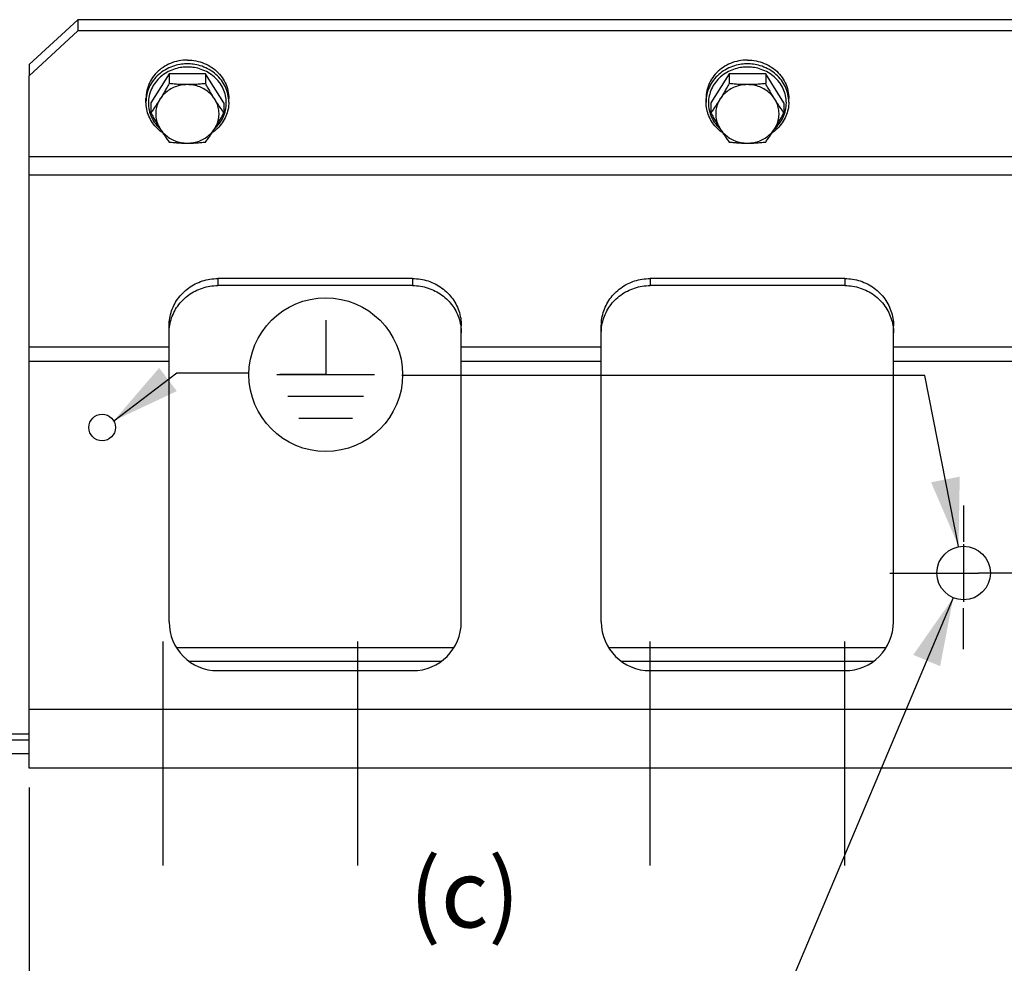
# Model space of a CAD drawing. Units: millimetres. Extents: x 0 to 594, y 0 to 420.
# Drawn here: x 149 to 200, y 206 to 255 of the extents above; entities that cross this region are included whole.
import ezdxf

# ---------------------------------------------------------------- set-up
doc = ezdxf.new("R2010")
doc.units = ezdxf.units.MM
doc.header["$LTSCALE"] = 32.67
doc.linetypes.add('CENTER', pattern=[0.6, 0.375, -0.075, 0.075, -0.075])
doc.layers.get('0').update_dxf_attribs({"linetype": 'CONTINUOUS'})
doc.layers.add('AXES', color=7, linetype='CONTINUOUS')
doc.layers.add('SOLIDES', color=7, linetype='CONTINUOUS')
doc.styles.get("Standard").update_dxf_attribs({"font": 'txt', "width": 0.85})
doc.styles.add('TEXTSTYLE_5', font='gdt', dxfattribs={"width": 0.85})
doc.dimstyles.new('DIMSTYLE_4', dxfattribs={"dimtxt": 3.5, "dimasz": 3.5, "dimexe": 1.5, "dimexo": 1, "dimgap": 0.875, "dimtad": 1, "dimdec": 4, "dimlfac": 4, "dimtxsty": 'STANDARD', "dimblk": '_FILLED', "dimblk1": '_FILLED', "dimblk2": '_FILLED', "dimcen": 0.09, "dimclrt": 5, "dimadec": 0, "dimazin": 0, "dimtp": 0.0001, "dimtm": 0.0001, "dimtfac": 1, "dimtdec": 4, "dimtofl": 0, "dimtmove": 0, "dimatfit": 3, "dimldrblk": '_FILLED', "dimfxl": 1, "dimtolj": 1, "dimarcsym": 0})
doc.dimstyles.new('DIMSTYLE_8', dxfattribs={"dimtxt": 3.5, "dimasz": 3.5, "dimexe": 1.5, "dimexo": 1, "dimtad": 1, "dimdec": 4, "dimlfac": 4, "dimtxsty": 'STANDARD', "dimblk": '_FILLED', "dimblk1": '_FILLED', "dimblk2": '_FILLED', "dimcen": 0.09, "dimclrt": 5, "dimadec": 0, "dimazin": 0, "dimtp": 0.0001, "dimtm": 0.0001, "dimtfac": 1, "dimtdec": 4, "dimtmove": 0, "dimatfit": 2, "dimldrblk": '_FILLED', "dimfxl": 1, "dimtolj": 1, "dimarcsym": 0})
doc.dimstyles.get("Standard").update_dxf_attribs({"dimtxt": 3.5, "dimasz": 3.5, "dimexe": 1.5, "dimexo": 1, "dimtad": 1, "dimdec": 4, "dimtxsty": 'STANDARD', "dimblk": '_FILLED', "dimblk1": '_FILLED', "dimblk2": '_FILLED', "dimcen": 0.09, "dimclrt": 5, "dimadec": 0, "dimazin": 0, "dimtol": 1, "dimtp": 0.0001, "dimtm": 0.0001, "dimtfac": 1, "dimtdec": 4, "dimtofl": 0, "dimtmove": 0, "dimatfit": 3, "dimldrblk": '_FILLED', "dimfxl": 1, "dimtolj": 1, "dimarcsym": 0})

# ---------------------------------------------------------------- blocks, each defined once
blk = doc.blocks.new('_FILLED')
at = {"color": 0, "linetype": 'BYBLOCK'}
blk.add_solid([(0, 0), (-1, 0.214), (-1, -0.214)], dxfattribs=at)
blk = doc.blocks.new('*D13')
at = {"color": 2, "linetype": 'CONTINUOUS'}
for p, q in [((149.466, 215.517), (149.466, 173.832)), ((96.966, 201.11), (96.966, 173.832)), ((96.966, 175.332), (123.216, 175.332)), ((149.466, 175.332), (123.216, 175.332))]:
    blk.add_line(p, q, dxfattribs=at)
at = {"color": 2, "linetype": 'CONTINUOUS', "xscale": 3.5, "yscale": 3.5, "zscale": 3.5, "rotation": 180}
blk.add_blockref('_FILLED', (96.966, 175.332), dxfattribs=at)
at = {"color": 2, "linetype": 'CONTINUOUS', "xscale": 3.5, "yscale": 3.5, "zscale": 3.5}
blk.add_blockref('_FILLED', (149.466, 175.332), dxfattribs=at)
at = {"color": 5, "linetype": 'CONTINUOUS', "insert": (123.216, 179.707), "char_height": 3.5, "width": 8.925, "attachment_point": 2, "line_spacing_factor": 0.9}
blk.add_mtext('210', dxfattribs=at)
blk = doc.blocks.new('*D14')
at = {"color": 2, "linetype": 'CONTINUOUS'}
for p, q in [((223.216, 218.517), (223.216, 173.832)), ((149.466, 215.517), (149.466, 173.832)), ((149.466, 175.332), (186.341, 175.332)), ((223.216, 175.332), (186.341, 175.332))]:
    blk.add_line(p, q, dxfattribs=at)
at = {"color": 2, "linetype": 'CONTINUOUS', "xscale": 3.5, "yscale": 3.5, "zscale": 3.5, "rotation": 180}
blk.add_blockref('_FILLED', (149.466, 175.332), dxfattribs=at)
at = {"color": 2, "linetype": 'CONTINUOUS', "xscale": 3.5, "yscale": 3.5, "zscale": 3.5}
blk.add_blockref('_FILLED', (223.216, 175.332), dxfattribs=at)
at = {"color": 5, "linetype": 'CONTINUOUS', "insert": (186.341, 179.707), "char_height": 3.5, "width": 8.925, "attachment_point": 2, "line_spacing_factor": 0.9}
blk.add_mtext('295', dxfattribs=at)
blk = doc.blocks.new('*D34')
at = {"color": 2, "linetype": 'CONTINUOUS'}
for p, q in [((196.907, 225.262), (186.325, 200.186)), ((184.525, 200.186), (165.508, 200.186)), ((186.325, 200.186), (184.525, 200.186))]:
    blk.add_line(p, q, dxfattribs=at)
at = {"color": 2, "linetype": 'CONTINUOUS', "xscale": 3.5, "yscale": 3.5, "zscale": 3.5, "rotation": 67.1201533145}
blk.add_blockref('_FILLED', (196.907, 225.262), dxfattribs=at)
at = {"color": 5, "linetype": 'CONTINUOUS', "insert": (180.325, 204.561), "char_height": 3.5, "width": 10.61667, "attachment_point": 3, "line_spacing_factor": 0.9, "style": 'TEXTSTYLE_5'}
blk.add_mtext('{\\Fgdt;n}\\Ftxt;11', dxfattribs=at)
blk = doc.blocks.new('SYMBOL_0_BL4', base_point=(164.695, 236.718))
at = {"color": 7, "linetype": 'CONTINUOUS'}
for p, q in [((164.695, 239.52), (164.695, 236.718)), ((162.187, 236.718), (167.203, 236.718)), ((164.695, 236.718), (162.338, 236.718)), ((166.638, 235.589), (162.752, 235.589)), ((166.074, 234.461), (163.316, 234.461))]:
    blk.add_line(p, q, dxfattribs=at)
blk.add_circle((164.695, 236.718), 3.946, dxfattribs=at)

msp = doc.modelspace()

# ---------------------------------------------------------------- linework, layer by layer
at = {"color": 7, "linetype": 'CONTINUOUS'}
for p, q in [((156.653275, 252.167906), (155.715081, 250.666602)), ((158.529664, 252.167906), (156.653275, 252.167906)), ((156.653275, 252.167906), (156.653275, 251.663774)), ((159.467858, 250.666602), (158.529664, 252.167906)), ((158.529664, 252.167906), (158.529664, 251.663774)), ((185.403275, 252.167906), (184.465081, 250.666602)), ((187.279664, 252.167906), (185.403275, 252.167906)), ((185.403275, 252.167906), (185.403275, 251.663774)), ((188.217858, 250.666602), (187.279664, 252.167906)), ((187.279664, 252.167906), (187.279664, 251.663774)), ((155.466469, 250.714438), (155.466469, 250.905779)), ((159.713662, 250.815324), (159.705425, 250.914344)), ((159.716469, 250.714438), (159.713662, 250.815324)), ((159.716469, 250.714438), (159.716469, 250.905779)), ((184.216469, 250.714438), (184.216469, 250.905779)), ((188.463662, 250.815324), (188.455425, 250.914344)), ((188.466469, 250.714438), (188.463662, 250.815324)), ((188.466469, 250.714438), (188.466469, 250.905779)), ((155.715081, 250.666602), (155.715081, 250.16247)), ((159.467858, 250.666602), (159.467858, 250.16247)), ((184.465081, 250.666602), (184.465081, 250.16247)), ((188.217858, 250.666602), (188.217858, 250.16247)), ((156.14152, 249.393911), (156.18683, 249.352055)), ((184.89152, 249.393911), (184.93683, 249.352055))]:
    msp.add_line(p, q, dxfattribs=at)
for points in [[(157.591469, 252.869023), (157.479752, 252.866272), (157.368945, 252.858215), (157.259046, 252.844852), (157.149762, 252.82612), (157.041387, 252.802082), (156.934808, 252.772935), (156.830041, 252.738639), (156.727071, 252.699233), (156.62674, 252.655042), (156.52907, 252.606026), (156.434039, 252.552224), (156.342426, 252.494077), (156.254258, 252.431548), (156.169507, 252.364674), (156.088868, 252.294002), (156.012373, 252.219501), (155.939989, 252.141202), (155.872308, 252.059745), (155.80937, 251.975106), (155.751135, 251.887309), (155.698081, 251.797073), (155.650249, 251.70438), (155.607597, 251.609247), (155.570474, 251.512455), (155.538927, 251.413989), (155.512908, 251.313864), (155.492632, 251.212898), (155.478145, 251.111085), (155.4694, 251.008432), (155.466469, 250.905779)], [(157.591469, 252.869023), (157.703187, 252.866272), (157.813994, 252.858215), (157.923893, 252.844852), (158.033177, 252.82612), (158.141552, 252.802082), (158.248131, 252.772935), (158.352898, 252.738639), (158.455868, 252.699233), (158.556199, 252.655042), (158.653869, 252.606026), (158.7489, 252.552224), (158.840513, 252.494077), (158.928681, 252.431548), (159.013432, 252.364674), (159.094071, 252.294002), (159.170566, 252.219501), (159.24295, 252.141202), (159.310631, 252.059745), (159.373569, 251.975106), (159.431804, 251.887309), (159.484858, 251.797073), (159.53269, 251.70438), (159.575342, 251.609247), (159.612465, 251.512455), (159.644012, 251.413989), (159.670031, 251.313864), (159.690307, 251.212898), (159.704794, 251.111085), (159.713539, 251.008432), (159.716469, 250.905779)], [(186.341469, 252.869023), (186.229752, 252.866272), (186.118945, 252.858215), (186.009046, 252.844852), (185.899762, 252.82612), (185.791387, 252.802082), (185.684808, 252.772935), (185.580041, 252.738639), (185.477071, 252.699233), (185.37674, 252.655042), (185.27907, 252.606026), (185.184039, 252.552224), (185.092426, 252.494077), (185.004258, 252.431548), (184.919507, 252.364674), (184.838868, 252.294002), (184.762373, 252.219501), (184.689989, 252.141202), (184.622308, 252.059745), (184.55937, 251.975106), (184.501135, 251.887309), (184.448081, 251.797073), (184.400249, 251.70438), (184.357597, 251.609247), (184.320474, 251.512455), (184.288927, 251.413989), (184.262908, 251.313864), (184.242632, 251.212898), (184.228145, 251.111085), (184.2194, 251.008432), (184.216469, 250.905779)], [(186.341469, 252.869023), (186.453187, 252.866272), (186.563994, 252.858215), (186.673893, 252.844852), (186.783177, 252.82612), (186.891552, 252.802082), (186.998131, 252.772935), (187.102898, 252.738639), (187.205868, 252.699233), (187.306199, 252.655042), (187.403869, 252.606026), (187.4989, 252.552224), (187.590513, 252.494077), (187.678681, 252.431548), (187.763432, 252.364674), (187.844071, 252.294002), (187.920566, 252.219501), (187.99295, 252.141202), (188.060631, 252.059745), (188.123569, 251.975106), (188.181804, 251.887309), (188.234858, 251.797073), (188.28269, 251.70438), (188.325342, 251.609247), (188.362465, 251.512455), (188.394012, 251.413989), (188.420031, 251.313864), (188.440307, 251.212898), (188.454794, 251.111085), (188.463539, 251.008432), (188.466469, 250.905779)], [(157.591469, 252.677682), (157.521029, 252.676603), (157.446472, 252.673106), (157.367915, 252.666787), (157.285161, 252.657179), (157.198748, 252.643863), (157.10993, 252.62661), (157.018959, 252.605088), (156.926109, 252.578963), (156.832659, 252.548247), (156.738912, 252.512747), (156.645196, 252.472285), (156.55276, 252.427159), (156.461977, 252.377388), (156.373077, 252.322929), (156.286978, 252.264223), (156.204056, 252.201484), (156.124417, 252.134745), (156.048479, 252.064316), (155.976471, 251.990397), (155.908558, 251.913145), (155.845002, 251.832857), (155.78599, 251.749788), (155.73163, 251.664113), (155.682042, 251.576033), (155.637351, 251.485777), (155.597663, 251.393575), (155.563065, 251.299625), (155.533642, 251.204154), (155.509476, 251.107417), (155.490634, 251.009665), (155.477163, 250.911146)], [(157.591469, 252.514361), (157.524946, 252.514006), (157.454821, 252.510589), (157.381093, 252.50411), (157.303235, 252.49488), (157.221775, 252.482588), (157.138297, 252.466303), (157.05275, 252.445872), (156.965185, 252.421449), (156.877345, 252.392558), (156.789226, 252.35901), (156.700832, 252.320994), (156.613913, 252.278602), (156.528593, 252.231693), (156.44475, 252.180409), (156.363759, 252.125257), (156.28581, 252.06622), (156.210714, 252.003316), (156.13928, 251.937112), (156.071587, 251.867581), (156.007556, 251.794751), (155.947762, 251.719268), (155.892277, 251.641146), (155.841028, 251.560371), (155.794379, 251.477548), (155.752361, 251.392669), (155.714943, 251.305741), (155.682392, 251.217396), (155.654739, 251.127611), (155.631954, 251.036408), (155.614216, 250.944486), (155.601566, 250.851837), (155.593963, 250.758469), (155.59147, 250.665104), (155.594127, 250.571744), (155.601893, 250.478387), (155.614706, 250.385758), (155.632605, 250.293863), (155.65555, 250.202696), (155.683361, 250.112952), (155.716066, 250.024656), (155.753637, 249.937783), (155.795805, 249.852965), (155.842601, 249.770209), (155.893994, 249.689508), (155.949619, 249.611466), (156.009547, 249.536072), (156.073708, 249.463337), (156.14152, 249.393911)], [(159.705425, 250.914344), (159.691779, 251.012843), (159.672764, 251.110565), (159.648428, 251.207263), (159.618836, 251.30269), (159.584071, 251.396587), (159.54422, 251.488729), (159.499368, 251.578918), (159.449623, 251.666927), (159.395109, 251.752522), (159.335947, 251.835504), (159.272248, 251.915698), (159.204196, 251.992847), (159.13206, 252.066653), (159.056005, 252.136961), (158.97626, 252.20357), (158.893252, 252.266167), (158.807086, 252.32472), (158.718141, 252.37902), (158.627348, 252.428622), (158.534939, 252.473571), (158.441288, 252.513853), (158.347647, 252.549175), (158.254347, 252.579718), (158.161688, 252.605679), (158.070948, 252.627052), (157.982403, 252.644173), (157.896302, 252.657377), (157.813885, 252.666898), (157.735686, 252.673155), (157.66151, 252.676615), (157.591469, 252.677682)], [(158.996063, 249.351981), (159.043659, 249.396093), (159.111352, 249.465623), (159.175383, 249.538453), (159.235177, 249.613936), (159.290662, 249.692058), (159.341911, 249.772833), (159.38856, 249.855656), (159.430578, 249.940535), (159.467996, 250.027463), (159.500547, 250.115808), (159.5282, 250.205594), (159.550985, 250.296796), (159.568723, 250.388718), (159.581373, 250.481367), (159.588976, 250.574735), (159.591469, 250.6681), (159.588812, 250.76146), (159.581046, 250.854817), (159.568233, 250.947447), (159.550334, 251.039341), (159.527389, 251.130509), (159.499578, 251.220252), (159.466873, 251.308549), (159.429302, 251.395421), (159.387134, 251.480239), (159.340338, 251.562995), (159.288945, 251.643697), (159.23332, 251.721738), (159.173392, 251.797133), (159.109231, 251.869867), (159.041419, 251.939293), (158.969875, 252.005384), (158.894679, 252.068166), (158.81665, 252.127072), (158.735597, 252.182082), (158.65171, 252.233216), (158.566381, 252.279969), (158.479488, 252.322197), (158.391152, 252.360043), (158.303132, 252.393426), (158.215431, 252.422157), (158.128045, 252.446425), (158.042712, 252.466717), (157.959491, 252.48288), (157.878323, 252.495067), (157.80078, 252.504214), (157.727385, 252.510636), (157.657615, 252.514018), (157.591469, 252.514361)], [(186.341469, 252.677682), (186.271029, 252.676603), (186.196472, 252.673106), (186.117915, 252.666787), (186.035161, 252.657179), (185.948748, 252.643863), (185.85993, 252.62661), (185.768959, 252.605088), (185.676109, 252.578963), (185.582659, 252.548247), (185.488912, 252.512747), (185.395196, 252.472285), (185.30276, 252.427159), (185.211977, 252.377388), (185.123077, 252.322929), (185.036978, 252.264223), (184.954056, 252.201484), (184.874417, 252.134745), (184.798479, 252.064316), (184.726471, 251.990397), (184.658558, 251.913145), (184.595002, 251.832857), (184.53599, 251.749788), (184.48163, 251.664113), (184.432042, 251.576033), (184.387351, 251.485777), (184.347663, 251.393575), (184.313065, 251.299625), (184.283642, 251.204154), (184.259476, 251.107417), (184.240634, 251.009665), (184.227163, 250.911146)], [(186.341469, 252.514361), (186.274946, 252.514006), (186.204821, 252.510589), (186.131093, 252.50411), (186.053235, 252.49488), (185.971775, 252.482588), (185.888297, 252.466303), (185.80275, 252.445872), (185.715185, 252.421449), (185.627345, 252.392558), (185.539226, 252.35901), (185.450832, 252.320994), (185.363913, 252.278602), (185.278593, 252.231693), (185.19475, 252.180409), (185.113759, 252.125257), (185.03581, 252.06622), (184.960714, 252.003316), (184.88928, 251.937112), (184.821587, 251.867581), (184.757556, 251.794751), (184.697762, 251.719268), (184.642277, 251.641146), (184.591028, 251.560371), (184.544379, 251.477548), (184.502361, 251.392669), (184.464943, 251.305741), (184.432392, 251.217396), (184.404739, 251.127611), (184.381954, 251.036408), (184.364216, 250.944486), (184.351566, 250.851837), (184.343963, 250.758469), (184.34147, 250.665104), (184.344127, 250.571744), (184.351893, 250.478387), (184.364706, 250.385758), (184.382605, 250.293863), (184.40555, 250.202696), (184.433361, 250.112952), (184.466066, 250.024656), (184.503637, 249.937783), (184.545805, 249.852965), (184.592601, 249.770209), (184.643994, 249.689508), (184.699619, 249.611466), (184.759547, 249.536072), (184.823708, 249.463337), (184.89152, 249.393911)], [(188.455425, 250.914344), (188.441779, 251.012843), (188.422764, 251.110565), (188.398428, 251.207263), (188.368836, 251.30269), (188.334071, 251.396587), (188.29422, 251.488729), (188.249368, 251.578918), (188.199623, 251.666927), (188.145109, 251.752522), (188.085947, 251.835504), (188.022248, 251.915698), (187.954196, 251.992847), (187.88206, 252.066653), (187.806005, 252.136961), (187.72626, 252.20357), (187.643252, 252.266167), (187.557086, 252.32472), (187.468141, 252.37902), (187.377348, 252.428622), (187.284939, 252.473571), (187.191288, 252.513853), (187.097647, 252.549175), (187.004347, 252.579718), (186.911688, 252.605679), (186.820948, 252.627052), (186.732403, 252.644173), (186.646302, 252.657377), (186.563885, 252.666898), (186.485686, 252.673155), (186.41151, 252.676615), (186.341469, 252.677682)], [(187.746063, 249.351981), (187.793659, 249.396093), (187.861352, 249.465623), (187.925383, 249.538453), (187.985177, 249.613936), (188.040662, 249.692058), (188.091911, 249.772833), (188.13856, 249.855656), (188.180578, 249.940535), (188.217996, 250.027463), (188.250547, 250.115808), (188.2782, 250.205594), (188.300985, 250.296796), (188.318723, 250.388718), (188.331373, 250.481367), (188.338976, 250.574735), (188.341469, 250.6681), (188.338812, 250.76146), (188.331046, 250.854817), (188.318233, 250.947447), (188.300334, 251.039341), (188.277389, 251.130509), (188.249578, 251.220252), (188.216873, 251.308549), (188.179302, 251.395421), (188.137134, 251.480239), (188.090338, 251.562995), (188.038945, 251.643697), (187.98332, 251.721738), (187.923392, 251.797133), (187.859231, 251.869867), (187.791419, 251.939293), (187.719875, 252.005384), (187.644679, 252.068166), (187.56665, 252.127072), (187.485597, 252.182082), (187.40171, 252.233216), (187.316381, 252.279969), (187.229488, 252.322197), (187.141152, 252.360043), (187.053132, 252.393426), (186.965431, 252.422157), (186.878045, 252.446425), (186.792712, 252.466717), (186.709491, 252.48288), (186.628323, 252.495067), (186.55078, 252.504214), (186.477385, 252.510636), (186.407615, 252.514018), (186.341469, 252.514361)], [(156.653275, 251.663774), (156.620094, 251.603541), (156.587356, 251.544518), (156.555062, 251.486707), (156.523298, 251.430255), (156.491977, 251.375014), (156.46084, 251.320538), (156.429841, 251.266744), (156.399025, 251.213715), (156.368263, 251.161253), (156.337526, 251.10931), (156.306842, 251.057934), (156.276169, 251.007078), (156.245494, 250.956725), (156.21483, 250.906893), (156.184178, 250.85758)], [(157.591469, 251.608232), (157.510121, 251.606326), (157.429377, 251.600734), (157.349238, 251.591458), (157.269507, 251.578455), (157.19038, 251.561768), (157.112444, 251.541519), (157.035704, 251.517683), (156.960154, 251.490286), (156.886356, 251.459533), (156.814321, 251.425397), (156.744038, 251.387905), (156.676028, 251.347334), (156.610308, 251.303663), (156.54686, 251.256914), (156.486156, 251.207434), (156.428217, 251.155203), (156.37302, 251.100241), (156.320978, 251.042957), (156.272225, 250.983487), (156.226625, 250.921695), (156.184178, 250.85758)], [(157.591469, 251.608232), (157.529481, 251.608504), (157.467536, 251.609284), (157.405635, 251.610572), (157.3438, 251.612377), (157.282009, 251.614689), (157.2202, 251.617483), (157.158422, 251.620757), (157.096626, 251.624512), (157.034599, 251.628728), (156.972411, 251.633396), (156.909992, 251.638524), (156.846912, 251.644125), (156.783028, 251.650202), (156.718482, 251.656752), (156.653275, 251.663774)], [(158.529664, 251.663774), (158.463838, 251.65669), (158.398787, 251.650094), (158.33451, 251.643985), (158.27116, 251.63837), (158.208584, 251.633243), (158.146323, 251.628584), (158.084302, 251.624382), (158.022595, 251.620648), (157.960962, 251.617396), (157.899355, 251.614624), (157.837822, 251.612333), (157.776275, 251.610546), (157.714687, 251.609271), (157.653085, 251.608499), (157.591469, 251.608232)], [(158.998761, 250.85758), (158.956314, 250.921695), (158.910714, 250.983487), (158.861961, 251.042957), (158.809919, 251.100241), (158.754722, 251.155203), (158.696783, 251.207434), (158.636079, 251.256914), (158.572631, 251.303663), (158.506911, 251.347334), (158.438901, 251.387905), (158.368618, 251.425397), (158.296583, 251.459533), (158.222785, 251.490286), (158.147235, 251.517683), (158.070495, 251.541519), (157.992559, 251.561768), (157.913432, 251.578455), (157.833701, 251.591458), (157.753562, 251.600734), (157.672818, 251.606326), (157.591469, 251.608232)], [(158.998761, 250.85758), (158.968099, 250.906908), (158.937427, 250.956755), (158.906745, 251.00712), (158.876066, 251.057987), (158.845377, 251.109372), (158.814635, 251.161322), (158.78387, 251.21379), (158.753052, 251.266824), (158.722056, 251.320614), (158.690928, 251.375073), (158.659622, 251.430288), (158.62787, 251.48672), (158.595581, 251.544522), (158.562846, 251.60354), (158.529664, 251.663774)], [(185.403275, 251.663774), (185.370094, 251.603541), (185.337356, 251.544518), (185.305062, 251.486707), (185.273298, 251.430255), (185.241977, 251.375014), (185.21084, 251.320538), (185.179841, 251.266744), (185.149025, 251.213715), (185.118263, 251.161253), (185.087526, 251.10931), (185.056842, 251.057934), (185.026169, 251.007078), (184.995494, 250.956725), (184.96483, 250.906893), (184.934178, 250.85758)], [(186.341469, 251.608232), (186.260121, 251.606326), (186.179377, 251.600734), (186.099238, 251.591458), (186.019507, 251.578455), (185.94038, 251.561768), (185.862444, 251.541519), (185.785704, 251.517683), (185.710154, 251.490286), (185.636356, 251.459533), (185.564321, 251.425397), (185.494038, 251.387905), (185.426028, 251.347334), (185.360308, 251.303663), (185.29686, 251.256914), (185.236156, 251.207434), (185.178217, 251.155203), (185.12302, 251.100241), (185.070978, 251.042957), (185.022225, 250.983487), (184.976625, 250.921695), (184.934178, 250.85758)], [(186.341469, 251.608232), (186.279481, 251.608504), (186.217536, 251.609284), (186.155635, 251.610572), (186.0938, 251.612377), (186.032009, 251.614689), (185.9702, 251.617483), (185.908422, 251.620757), (185.846626, 251.624512), (185.784599, 251.628728), (185.722411, 251.633396), (185.659992, 251.638524), (185.596912, 251.644125), (185.533028, 251.650202), (185.468482, 251.656752), (185.403275, 251.663774)], [(187.279664, 251.663774), (187.213838, 251.65669), (187.148787, 251.650094), (187.08451, 251.643985), (187.02116, 251.63837), (186.958584, 251.633243), (186.896323, 251.628584), (186.834302, 251.624382), (186.772595, 251.620648), (186.710962, 251.617396), (186.649355, 251.614624), (186.587822, 251.612333), (186.526275, 251.610546), (186.464687, 251.609271), (186.403085, 251.608499), (186.341469, 251.608232)], [(187.748761, 250.85758), (187.706314, 250.921695), (187.660714, 250.983487), (187.611961, 251.042957), (187.559919, 251.100241), (187.504722, 251.155203), (187.446783, 251.207434), (187.386079, 251.256914), (187.322631, 251.303663), (187.256911, 251.347334), (187.188901, 251.387905), (187.118618, 251.425397), (187.046583, 251.459533), (186.972785, 251.490286), (186.897235, 251.517683), (186.820495, 251.541519), (186.742559, 251.561768), (186.663432, 251.578455), (186.583701, 251.591458), (186.503562, 251.600734), (186.422818, 251.606326), (186.341469, 251.608232)], [(187.748761, 250.85758), (187.718099, 250.906908), (187.687427, 250.956755), (187.656745, 251.00712), (187.626066, 251.057987), (187.595377, 251.109372), (187.564635, 251.161322), (187.53387, 251.21379), (187.503052, 251.266824), (187.472056, 251.320614), (187.440928, 251.375073), (187.409622, 251.430288), (187.37787, 251.48672), (187.345581, 251.544522), (187.312846, 251.60354), (187.279664, 251.663774)], [(155.477163, 250.911146), (155.469101, 250.812113), (155.466469, 250.714438)], [(156.331579, 249.126306), (156.275995, 249.165018), (156.198031, 249.224909), (156.12324, 249.288168), (156.051789, 249.354652), (155.983841, 249.424203), (155.919547, 249.496665), (155.859051, 249.571872), (155.802493, 249.649644), (155.75, 249.729799), (155.701684, 249.812158), (155.657647, 249.896538), (155.617988, 249.982746), (155.582792, 250.070586), (155.552131, 250.159869), (155.526074, 250.250395), (155.504678, 250.341954), (155.487988, 250.434349), (155.476041, 250.527371), (155.468863, 250.620805), (155.466469, 250.714438)], [(156.184178, 250.85758), (156.153517, 250.808778), (156.122844, 250.760462), (156.092162, 250.71263), (156.061483, 250.665312), (156.030794, 250.618479), (156.000053, 250.572044), (155.969287, 250.52605), (155.938469, 250.480454), (155.907473, 250.435044), (155.876346, 250.389881), (155.84504, 250.344905), (155.813287, 250.299715), (155.780998, 250.25418), (155.748263, 250.208431), (155.715081, 250.16247)], [(156.184178, 250.85758), (156.145297, 250.791552), (156.11017, 250.724163), (156.078798, 250.655413), (156.051122, 250.585124), (156.0272, 250.513475), (156.007211, 250.440996), (155.991183, 250.367683), (155.979087, 250.29354), (155.971013, 250.219119), (155.966991, 250.144418), (155.966991, 250.069438), (155.971013, 249.994736), (155.979087, 249.920315), (155.991183, 249.846173), (156.007211, 249.772859), (156.0272, 249.700381), (156.051122, 249.628731), (156.078798, 249.558442), (156.11017, 249.489692), (156.145297, 249.422303), (156.184178, 249.356275)], [(159.716469, 250.714438), (159.714078, 250.620854), (159.706907, 250.52746), (159.694969, 250.43447), (159.67829, 250.342097), (159.656906, 250.25055), (159.630859, 250.16003), (159.600207, 250.070745), (159.565016, 249.982896), (159.525359, 249.896675), (159.481321, 249.812277), (159.432999, 249.729896), (159.380496, 249.649718), (159.323925, 249.571921), (159.263411, 249.496688), (159.199097, 249.424202), (159.131127, 249.354628), (159.05965, 249.288124), (158.984833, 249.224848), (158.906843, 249.164944), (158.851363, 249.126309)], [(159.467858, 250.16247), (159.434677, 250.20843), (159.401939, 250.254182), (159.369645, 250.299726), (159.337881, 250.344932), (159.30656, 250.38993), (159.275422, 250.435107), (159.244424, 250.480522), (159.213608, 250.526115), (159.182846, 250.572105), (159.152108, 250.618535), (159.121424, 250.665361), (159.090752, 250.712669), (159.060076, 250.76049), (159.029413, 250.808793), (158.998761, 250.85758)], [(158.998761, 249.356275), (159.037642, 249.422303), (159.072769, 249.489692), (159.104141, 249.558442), (159.131817, 249.628731), (159.155739, 249.700381), (159.175728, 249.772859), (159.191756, 249.846173), (159.203852, 249.920315), (159.211926, 249.994736), (159.215948, 250.069438), (159.215948, 250.144418), (159.211926, 250.219119), (159.203852, 250.29354), (159.191756, 250.367683), (159.175728, 250.440996), (159.155739, 250.513475), (159.131817, 250.585124), (159.104141, 250.655413), (159.072769, 250.724163), (159.037642, 250.791552), (158.998761, 250.85758)], [(184.227163, 250.911146), (184.219101, 250.812113), (184.216469, 250.714438)], [(185.081579, 249.126306), (185.025995, 249.165018), (184.948031, 249.224909), (184.87324, 249.288168), (184.801789, 249.354652), (184.733841, 249.424203), (184.669547, 249.496665), (184.609051, 249.571872), (184.552493, 249.649644), (184.5, 249.729799), (184.451684, 249.812158), (184.407647, 249.896538), (184.367988, 249.982746), (184.332792, 250.070586), (184.302131, 250.159869), (184.276074, 250.250395), (184.254678, 250.341954), (184.237988, 250.434349), (184.226041, 250.527371), (184.218863, 250.620805), (184.216469, 250.714438)], [(184.934178, 250.85758), (184.903517, 250.808778), (184.872844, 250.760462), (184.842162, 250.71263), (184.811483, 250.665312), (184.780794, 250.618479), (184.750053, 250.572044), (184.719287, 250.52605), (184.688469, 250.480454), (184.657473, 250.435044), (184.626346, 250.389881), (184.59504, 250.344905), (184.563287, 250.299715), (184.530998, 250.25418), (184.498263, 250.208431), (184.465081, 250.16247)], [(184.934178, 250.85758), (184.895297, 250.791552), (184.86017, 250.724163), (184.828798, 250.655413), (184.801122, 250.585124), (184.7772, 250.513475), (184.757211, 250.440996), (184.741183, 250.367683), (184.729087, 250.29354), (184.721013, 250.219119), (184.716991, 250.144418), (184.716991, 250.069438), (184.721013, 249.994736), (184.729087, 249.920315), (184.741183, 249.846173), (184.757211, 249.772859), (184.7772, 249.700381), (184.801122, 249.628731), (184.828798, 249.558442), (184.86017, 249.489692), (184.895297, 249.422303), (184.934178, 249.356275)], [(188.466469, 250.714438), (188.464078, 250.620854), (188.456907, 250.52746), (188.444969, 250.43447), (188.42829, 250.342097), (188.406906, 250.25055), (188.380859, 250.16003), (188.350207, 250.070745), (188.315016, 249.982896), (188.275359, 249.896675), (188.231321, 249.812277), (188.182999, 249.729896), (188.130496, 249.649718), (188.073925, 249.571921), (188.013411, 249.496688), (187.949097, 249.424202), (187.881127, 249.354628), (187.80965, 249.288124), (187.734833, 249.224848), (187.656843, 249.164944), (187.601363, 249.126309)], [(188.217858, 250.16247), (188.184677, 250.20843), (188.151939, 250.254182), (188.119645, 250.299726), (188.087881, 250.344932), (188.05656, 250.38993), (188.025422, 250.435107), (187.994424, 250.480522), (187.963608, 250.526115), (187.932846, 250.572105), (187.902108, 250.618535), (187.871424, 250.665361), (187.840752, 250.712669), (187.810076, 250.76049), (187.779413, 250.808793), (187.748761, 250.85758)], [(187.748761, 249.356275), (187.787642, 249.422303), (187.822769, 249.489692), (187.854141, 249.558442), (187.881817, 249.628731), (187.905739, 249.700381), (187.925728, 249.772859), (187.941756, 249.846173), (187.953852, 249.920315), (187.961926, 249.994736), (187.965948, 250.069438), (187.965948, 250.144418), (187.961926, 250.219119), (187.953852, 250.29354), (187.941756, 250.367683), (187.925728, 250.440996), (187.905739, 250.513475), (187.881817, 250.585124), (187.854141, 250.655413), (187.822769, 250.724163), (187.787642, 250.791552), (187.748761, 250.85758)], [(155.715081, 250.16247), (155.748262, 250.102236), (155.781, 250.043214), (155.813294, 249.985403), (155.845058, 249.928951), (155.876379, 249.87371), (155.907517, 249.819234), (155.938515, 249.76544), (155.969331, 249.712411), (156.000093, 249.659949), (156.030831, 249.608006), (156.061515, 249.55663), (156.092187, 249.505774), (156.122863, 249.455421), (156.153526, 249.405588), (156.184178, 249.356275)], [(158.998761, 249.356275), (159.029422, 249.405604), (159.060095, 249.455451), (159.090777, 249.505815), (159.121456, 249.556682), (159.152145, 249.608067), (159.182886, 249.660018), (159.213652, 249.712486), (159.24447, 249.765519), (159.275466, 249.81931), (159.306593, 249.873769), (159.337899, 249.928984), (159.369652, 249.985416), (159.401941, 250.043217), (159.434676, 250.102235), (159.467858, 250.16247)], [(184.465081, 250.16247), (184.498262, 250.102236), (184.531, 250.043214), (184.563294, 249.985403), (184.595058, 249.928951), (184.626379, 249.87371), (184.657517, 249.819234), (184.688515, 249.76544), (184.719331, 249.712411), (184.750093, 249.659949), (184.780831, 249.608006), (184.811515, 249.55663), (184.842187, 249.505774), (184.872863, 249.455421), (184.903526, 249.405588), (184.934178, 249.356275)], [(187.748761, 249.356275), (187.779422, 249.405604), (187.810095, 249.455451), (187.840777, 249.505815), (187.871456, 249.556682), (187.902145, 249.608067), (187.932886, 249.660018), (187.963652, 249.712486), (187.99447, 249.765519), (188.025466, 249.81931), (188.056593, 249.873769), (188.087899, 249.928984), (188.119652, 249.985416), (188.151941, 250.043217), (188.184676, 250.102235), (188.217858, 250.16247)], [(156.184178, 249.356275), (156.226625, 249.292161), (156.272225, 249.230368), (156.320978, 249.170898), (156.37302, 249.113614), (156.428217, 249.058652), (156.486156, 249.006422), (156.54686, 248.956942), (156.610308, 248.910192), (156.676028, 248.866521), (156.744038, 248.825951), (156.814321, 248.788458), (156.886356, 248.754323), (156.960154, 248.723569), (157.035704, 248.696172), (157.112444, 248.672336), (157.19038, 248.652087), (157.269507, 248.6354), (157.349238, 248.622397), (157.429377, 248.613121), (157.510121, 248.60753), (157.591469, 248.605623)], [(156.184178, 249.356275), (156.21484, 249.307474), (156.245512, 249.259157), (156.276194, 249.211326), (156.306873, 249.164008), (156.337562, 249.117175), (156.368304, 249.07074), (156.399069, 249.024746), (156.429887, 248.97915), (156.460883, 248.93374), (156.492011, 248.888577), (156.523317, 248.843601), (156.555069, 248.798411), (156.587358, 248.752875), (156.620093, 248.707127), (156.653275, 248.661166)], [(157.591469, 248.605623), (157.672818, 248.60753), (157.753562, 248.613121), (157.833701, 248.622397), (157.913432, 248.6354), (157.992559, 248.652087), (158.070495, 248.672336), (158.147235, 248.696172), (158.222785, 248.723569), (158.296583, 248.754323), (158.368618, 248.788458), (158.438901, 248.825951), (158.506911, 248.866521), (158.572631, 248.910192), (158.636079, 248.956942), (158.696783, 249.006422), (158.754722, 249.058652), (158.809919, 249.113614), (158.861961, 249.170898), (158.910714, 249.230368), (158.956314, 249.292161), (158.998761, 249.356275)], [(158.529664, 248.661166), (158.562845, 248.707126), (158.595583, 248.752878), (158.627877, 248.798422), (158.659641, 248.843628), (158.690962, 248.888626), (158.722099, 248.933803), (158.753098, 248.979217), (158.783914, 249.024811), (158.814676, 249.070801), (158.845413, 249.117231), (158.876097, 249.164056), (158.90677, 249.211365), (158.937445, 249.259186), (158.968109, 249.307489), (158.998761, 249.356275)], [(184.934178, 249.356275), (184.976625, 249.292161), (185.022225, 249.230368), (185.070978, 249.170898), (185.12302, 249.113614), (185.178217, 249.058652), (185.236156, 249.006422), (185.29686, 248.956942), (185.360308, 248.910192), (185.426028, 248.866521), (185.494038, 248.825951), (185.564321, 248.788458), (185.636356, 248.754323), (185.710154, 248.723569), (185.785704, 248.696172), (185.862444, 248.672336), (185.94038, 248.652087), (186.019507, 248.6354), (186.099238, 248.622397), (186.179377, 248.613121), (186.260121, 248.60753), (186.341469, 248.605623)], [(184.934178, 249.356275), (184.96484, 249.307474), (184.995512, 249.259157), (185.026194, 249.211326), (185.056873, 249.164008), (185.087562, 249.117175), (185.118304, 249.07074), (185.149069, 249.024746), (185.179887, 248.97915), (185.210883, 248.93374), (185.242011, 248.888577), (185.273317, 248.843601), (185.305069, 248.798411), (185.337358, 248.752875), (185.370093, 248.707127), (185.403275, 248.661166)], [(186.341469, 248.605623), (186.422818, 248.60753), (186.503562, 248.613121), (186.583701, 248.622397), (186.663432, 248.6354), (186.742559, 248.652087), (186.820495, 248.672336), (186.897235, 248.696172), (186.972785, 248.723569), (187.046583, 248.754323), (187.118618, 248.788458), (187.188901, 248.825951), (187.256911, 248.866521), (187.322631, 248.910192), (187.386079, 248.956942), (187.446783, 249.006422), (187.504722, 249.058652), (187.559919, 249.113614), (187.611961, 249.170898), (187.660714, 249.230368), (187.706314, 249.292161), (187.748761, 249.356275)], [(187.279664, 248.661166), (187.312845, 248.707126), (187.345583, 248.752878), (187.377877, 248.798422), (187.409641, 248.843628), (187.440962, 248.888626), (187.472099, 248.933803), (187.503098, 248.979217), (187.533914, 249.024811), (187.564676, 249.070801), (187.595413, 249.117231), (187.626097, 249.164056), (187.65677, 249.211365), (187.687445, 249.259186), (187.718109, 249.307489), (187.748761, 249.356275)], [(156.653275, 248.661166), (156.719101, 248.654082), (156.784152, 248.647486), (156.848429, 248.641377), (156.911779, 248.635762), (156.974355, 248.630635), (157.036616, 248.625976), (157.098637, 248.621774), (157.160344, 248.61804), (157.221977, 248.614788), (157.283584, 248.612015), (157.345117, 248.609724), (157.406664, 248.607938), (157.468252, 248.606662), (157.529854, 248.605891), (157.591469, 248.605623)], [(157.591469, 248.605623), (157.653458, 248.605895), (157.715403, 248.606675), (157.777304, 248.607963), (157.839139, 248.609768), (157.90093, 248.612081), (157.962739, 248.614875), (158.024517, 248.618149), (158.086313, 248.621904), (158.14834, 248.62612), (158.210527, 248.630787), (158.272947, 248.635915), (158.336027, 248.641516), (158.399911, 248.647594), (158.464457, 248.654143), (158.529664, 248.661166)], [(185.403275, 248.661166), (185.469101, 248.654082), (185.534152, 248.647486), (185.598429, 248.641377), (185.661779, 248.635762), (185.724355, 248.630635), (185.786616, 248.625976), (185.848637, 248.621774), (185.910344, 248.61804), (185.971977, 248.614788), (186.033584, 248.612015), (186.095117, 248.609724), (186.156664, 248.607938), (186.218252, 248.606662), (186.279854, 248.605891), (186.341469, 248.605623)], [(186.341469, 248.605623), (186.403458, 248.605895), (186.465403, 248.606675), (186.527304, 248.607963), (186.589139, 248.609768), (186.65093, 248.612081), (186.712739, 248.614875), (186.774517, 248.618149), (186.836313, 248.621904), (186.89834, 248.62612), (186.960527, 248.630787), (187.022947, 248.635915), (187.086027, 248.641516), (187.149911, 248.647594), (187.214457, 248.654143), (187.279664, 248.661166)]]:
    msp.add_lwpolyline(points, dxfattribs=at)
at = {"layer": 'AXES', "color": 2, "linetype": 'CENTER'}
for p, q in [((197.441469, 229.995979), (197.441469, 228.127417)), ((193.658584, 226.528742), (196.159909, 226.528742)), ((200.372668, 226.528742), (198.198341, 226.528742)), ((197.441469, 222.623651), (197.441469, 224.730031)), ((156.341469, 211.51657), (156.341469, 223.01657)), ((166.341469, 211.51657), (166.341469, 223.01657)), ((181.341469, 211.51657), (181.341469, 223.01657)), ((191.341469, 211.51657), (191.341469, 223.01657))]:
    msp.add_line(p, q, dxfattribs=at)
at = {"layer": 'AXES', "color": 2, "linetype": 'CONTINUOUS'}
for p, q in [((197.441469, 228.013742), (197.441469, 225.043742)), ((196.159909, 226.528742), (198.198341, 226.528742))]:
    msp.add_line(p, q, dxfattribs=at)
at = {"layer": 'AXES', "color": 3, "linetype": 'CONTINUOUS'}
for p, q in [((141.966469, 218.26762), (149.466469, 218.26762)), ((141.966469, 217.965306), (149.466469, 217.965306)), ((141.966469, 217.26657), (149.466469, 217.26657))]:
    msp.add_line(p, q, dxfattribs=at)
for centre, radius in [((153.216469, 234.003742), 0.6875), ((197.441469, 226.528742), 1.375)]:
    msp.add_circle(centre, radius, dxfattribs=at)
at = {"layer": 'SOLIDES', "color": 7, "linetype": 'CONTINUOUS'}
for p, q in [((149.466469, 252.634654), (151.966469, 254.944353)), ((151.966469, 254.944353), (151.966469, 254.370328)), ((220.716469, 254.944353), (151.966469, 254.944353)), ((149.466469, 252.634654), (149.466469, 252.060629)), ((159.153969, 241.651145), (159.153969, 241.288789)), ((169.153969, 241.651145), (169.153969, 241.288789)), ((181.341469, 241.651145), (181.341469, 241.288789)), ((191.341469, 241.651145), (191.341469, 241.288789)), ((169.153969, 241.288789), (159.153969, 241.288789)), ((191.341469, 241.288789), (181.341469, 241.288789)), ((171.273257, 222.690869), (157.034682, 222.690869)), ((193.460757, 222.690869), (179.222182, 222.690869)), ((170.615616, 221.989002), (157.692323, 221.989002)), ((192.803116, 221.989002), (179.879823, 221.989002))]:
    msp.add_line(p, q, dxfattribs=at)
at = {"layer": 'SOLIDES', "color": 3, "linetype": 'CONTINUOUS'}
for p, q in [((151.966469, 254.370328), (149.466469, 252.060629)), ((220.716469, 254.370328), (151.966469, 254.370328)), ((149.466469, 216.51657), (149.466469, 252.060629)), ((223.216469, 247.897928), (149.466469, 247.897928)), ((223.216469, 246.961546), (149.466469, 246.961546)), ((169.153969, 241.651145), (159.153969, 241.651145)), ((191.341469, 241.651145), (181.341469, 241.651145)), ((156.653969, 224.01657), (156.653969, 239.225187)), ((171.653969, 224.01657), (171.653969, 239.225187)), ((178.841469, 224.01657), (178.841469, 239.225187)), ((193.841469, 224.01657), (193.841469, 239.225187)), ((156.653969, 238.12348), (149.466469, 238.12348)), ((178.841469, 238.12348), (171.653969, 238.12348)), ((201.028969, 238.12348), (193.841469, 238.12348)), ((156.653969, 237.398768), (149.466469, 237.398768)), ((178.841469, 237.398768), (171.653969, 237.398768)), ((201.028969, 237.398768), (193.841469, 237.398768)), ((159.153969, 221.51657), (169.153969, 221.51657)), ((181.341469, 221.51657), (191.341469, 221.51657)), ((223.216469, 219.51657), (149.466469, 219.51657)), ((223.216469, 216.51657), (149.466469, 216.51657))]:
    msp.add_line(p, q, dxfattribs=at)
for points in [[(156.653969, 239.225187), (156.656024, 239.323134), (156.6621, 239.420606), (156.672197, 239.517604), (156.686345, 239.614285), (156.704513, 239.710491), (156.726615, 239.805757), (156.752669, 239.900078), (156.782655, 239.993458), (156.816429, 240.085444), (156.854009, 240.17603), (156.895376, 240.265221), (156.940329, 240.352586), (156.988887, 240.438116), (157.041032, 240.521819), (157.09651, 240.603289), (157.155338, 240.682515), (157.217499, 240.759508), (157.282693, 240.833895), (157.350933, 240.905663), (157.422205, 240.974824), (157.496163, 241.041043), (157.57282, 241.104306), (157.652163, 241.164626), (157.733808, 241.221712), (157.817764, 241.275547), (157.904022, 241.326147), (157.992162, 241.373267), (158.082193, 241.416889), (158.174107, 241.457031), (158.267457, 241.493498), (158.362251, 241.526271), (158.458481, 241.55537), (158.55568, 241.580652), (158.653854, 241.602099), (158.752997, 241.619729), (158.852628, 241.633458), (158.952587, 241.643256), (159.053034, 241.649152), (159.153969, 241.651145)], [(169.153969, 241.651145), (169.254905, 241.649152), (169.355352, 241.643256), (169.455311, 241.633458), (169.554942, 241.619729), (169.654085, 241.602099), (169.752259, 241.580652), (169.849458, 241.55537), (169.945688, 241.526271), (170.040482, 241.493498), (170.133832, 241.457031), (170.225746, 241.416889), (170.315777, 241.373267), (170.403917, 241.326147), (170.490175, 241.275547), (170.574131, 241.221712), (170.655776, 241.164626), (170.735119, 241.104306), (170.811776, 241.041043), (170.885734, 240.974824), (170.957006, 240.905663), (171.025246, 240.833895), (171.09044, 240.759508), (171.152601, 240.682515), (171.211429, 240.603289), (171.266907, 240.521819), (171.319052, 240.438116), (171.36761, 240.352586), (171.412563, 240.265221), (171.45393, 240.17603), (171.49151, 240.085444), (171.525284, 239.993458), (171.55527, 239.900078), (171.581324, 239.805757), (171.603426, 239.710491), (171.621594, 239.614285), (171.635742, 239.517604), (171.645839, 239.420606), (171.651915, 239.323134), (171.653969, 239.225187)], [(178.841469, 239.225187), (178.843524, 239.323134), (178.8496, 239.420606), (178.859697, 239.517604), (178.873845, 239.614285), (178.892013, 239.710491), (178.914115, 239.805757), (178.940169, 239.900078), (178.970155, 239.993458), (179.003929, 240.085444), (179.041509, 240.17603), (179.082876, 240.265221), (179.127829, 240.352586), (179.176387, 240.438116), (179.228532, 240.521819), (179.28401, 240.603289), (179.342838, 240.682515), (179.404999, 240.759508), (179.470193, 240.833895), (179.538433, 240.905663), (179.609705, 240.974824), (179.683663, 241.041043), (179.76032, 241.104306), (179.839663, 241.164626), (179.921308, 241.221712), (180.005264, 241.275547), (180.091522, 241.326147), (180.179662, 241.373267), (180.269693, 241.416889), (180.361607, 241.457031), (180.454957, 241.493498), (180.549751, 241.526271), (180.645981, 241.55537), (180.74318, 241.580652), (180.841354, 241.602099), (180.940497, 241.619729), (181.040128, 241.633458), (181.140087, 241.643256), (181.240534, 241.649152), (181.341469, 241.651145)], [(191.341469, 241.651145), (191.442405, 241.649152), (191.542852, 241.643256), (191.642811, 241.633458), (191.742442, 241.619729), (191.841585, 241.602099), (191.939759, 241.580652), (192.036958, 241.55537), (192.133188, 241.526271), (192.227982, 241.493498), (192.321332, 241.457031), (192.413246, 241.416889), (192.503277, 241.373267), (192.591417, 241.326147), (192.677675, 241.275547), (192.761631, 241.221712), (192.843276, 241.164626), (192.922619, 241.104306), (192.999276, 241.041043), (193.073234, 240.974824), (193.144506, 240.905663), (193.212746, 240.833895), (193.27794, 240.759508), (193.340101, 240.682515), (193.398929, 240.603289), (193.454407, 240.521819), (193.506552, 240.438116), (193.55511, 240.352586), (193.600063, 240.265221), (193.64143, 240.17603), (193.67901, 240.085444), (193.712784, 239.993458), (193.74277, 239.900078), (193.768824, 239.805757), (193.790926, 239.710491), (193.809094, 239.614285), (193.823242, 239.517604), (193.833339, 239.420606), (193.839415, 239.323134), (193.841469, 239.225187)]]:
    msp.add_lwpolyline(points, dxfattribs=at)
at = {"layer": 'SOLIDES', "color": 7, "linetype": 'CONTINUOUS'}
for points in [[(156.672197, 239.155248), (156.686345, 239.251929), (156.704513, 239.348135), (156.726615, 239.443401), (156.752669, 239.537722), (156.782655, 239.631102), (156.816429, 239.723088), (156.854009, 239.813674), (156.895376, 239.902865), (156.940329, 239.99023), (156.988887, 240.07576), (157.041032, 240.159463), (157.09651, 240.240933), (157.155338, 240.320159), (157.217499, 240.397152), (157.282693, 240.471539), (157.350933, 240.543307), (157.422205, 240.612468), (157.496163, 240.678687), (157.57282, 240.74195), (157.652163, 240.80227), (157.733808, 240.859356), (157.817764, 240.913191), (157.904022, 240.963791), (157.992162, 241.010911), (158.082193, 241.054533), (158.174107, 241.094675), (158.267457, 241.131142), (158.362251, 241.163915), (158.458481, 241.193014), (158.55568, 241.218296), (158.653854, 241.239743), (158.752997, 241.257373), (158.852628, 241.271102), (158.952587, 241.2809), (159.053034, 241.286796), (159.153969, 241.288789)], [(169.153969, 241.288789), (169.254905, 241.286796), (169.355352, 241.2809), (169.455311, 241.271102), (169.554942, 241.257373), (169.654085, 241.239743), (169.752259, 241.218296), (169.849458, 241.193014), (169.945688, 241.163915), (170.040482, 241.131142), (170.133832, 241.094675), (170.225746, 241.054533), (170.315777, 241.010911), (170.403917, 240.963791), (170.490175, 240.913191), (170.574131, 240.859356), (170.655776, 240.80227), (170.735119, 240.74195), (170.811776, 240.678687), (170.885734, 240.612468), (170.957006, 240.543307), (171.025246, 240.471539), (171.09044, 240.397152), (171.152601, 240.320159), (171.211429, 240.240933), (171.266907, 240.159463), (171.319052, 240.07576), (171.36761, 239.99023), (171.412563, 239.902865), (171.45393, 239.813674), (171.49151, 239.723088), (171.525284, 239.631102), (171.55527, 239.537722), (171.581324, 239.443401), (171.603426, 239.348135), (171.621594, 239.251929)], [(178.859697, 239.155248), (178.873845, 239.251929), (178.892013, 239.348135), (178.914115, 239.443401), (178.940169, 239.537722), (178.970155, 239.631102), (179.003929, 239.723088), (179.041509, 239.813674), (179.082876, 239.902865), (179.127829, 239.99023), (179.176387, 240.07576), (179.228532, 240.159463), (179.28401, 240.240933), (179.342838, 240.320159), (179.404999, 240.397152), (179.470193, 240.471539), (179.538433, 240.543307), (179.609705, 240.612468), (179.683663, 240.678687), (179.76032, 240.74195), (179.839663, 240.80227), (179.921308, 240.859356), (180.005264, 240.913191), (180.091522, 240.963791), (180.179662, 241.010911), (180.269693, 241.054533), (180.361607, 241.094675), (180.454957, 241.131142), (180.549751, 241.163915), (180.645981, 241.193014), (180.74318, 241.218296), (180.841354, 241.239743), (180.940497, 241.257373), (181.040128, 241.271102), (181.140087, 241.2809), (181.240534, 241.286796), (181.341469, 241.288789)], [(191.341469, 241.288789), (191.442405, 241.286796), (191.542852, 241.2809), (191.642811, 241.271102), (191.742442, 241.257373), (191.841585, 241.239743), (191.939759, 241.218296), (192.036958, 241.193014), (192.133188, 241.163915), (192.227982, 241.131142), (192.321332, 241.094675), (192.413246, 241.054533), (192.503277, 241.010911), (192.591417, 240.963791), (192.677675, 240.913191), (192.761631, 240.859356), (192.843276, 240.80227), (192.922619, 240.74195), (192.999276, 240.678687), (193.073234, 240.612468), (193.144506, 240.543307), (193.212746, 240.471539), (193.27794, 240.397152), (193.340101, 240.320159), (193.398929, 240.240933), (193.454407, 240.159463), (193.506552, 240.07576), (193.55511, 239.99023), (193.600063, 239.902865), (193.64143, 239.813674), (193.67901, 239.723088), (193.712784, 239.631102), (193.74277, 239.537722), (193.768824, 239.443401), (193.790926, 239.348135), (193.809094, 239.251929)], [(156.653969, 238.862831), (156.656024, 238.960778), (156.6621, 239.05825), (156.672197, 239.155248)], [(171.621594, 239.251929), (171.635742, 239.155248), (171.645839, 239.05825), (171.651915, 238.960778), (171.653969, 238.862831)], [(178.841469, 238.862831), (178.843524, 238.960778), (178.8496, 239.05825), (178.859697, 239.155248)], [(193.809094, 239.251929), (193.823242, 239.155248), (193.833339, 239.05825), (193.839415, 238.960778), (193.841469, 238.862831)]]:
    msp.add_lwpolyline(points, dxfattribs=at)
at = {"layer": 'SOLIDES', "color": 3, "linetype": 'CONTINUOUS'}
for centre, start, end in [((159.153969, 224.01657), 180, 270), ((169.153969, 224.01657), 270, 360), ((181.341469, 224.01657), 180, 270), ((191.341469, 224.01657), 270, 360)]:
    msp.add_arc(centre, 2.5, start, end, dxfattribs=at)

# ---------------------------------------------------------------- block references
at = {"color": 2, "linetype": 'CONTINUOUS'}
msp.add_blockref('SYMBOL_0_BL4', (164.694928, 236.717538), dxfattribs=at)

# ---------------------------------------------------------------- texts
at = {"color": 5, "linetype": 'CONTINUOUS', "insert": (168.993236, 211.830711), "char_height": 3.5, "width": 8.925, "attachment_point": 1, "line_spacing_factor": 0.9}
msp.add_mtext('(c)', dxfattribs=at)

# ---------------------------------------------------------------- dimensions: what is measured, and where the dimension line sits
at = {"color": 2, "linetype": 'CONTINUOUS'}
dim = msp.add_diameter_dim_2p(p1=(196.90687, 225.261924), p2=(197.976069, 227.79556), text='%%c<>', dimstyle='DIMSTYLE_8', override={"dimtih": 1, "dimtoh": 1, "dimpost": '<>'}, dxfattribs=at)
dim.commit()
dim.dimension.update_dxf_attribs({"geometry": '*D34', "text_midpoint": (175.016392, 202.810878), "dimtype": 163})
for base, p1, p2, picture, middle in [((223.216469, 175.331913), (149.466469, 216.51657), (223.216469, 219.51657), '*D14', (186.341469, 175.331913)), ((149.466469, 175.331913), (96.966469, 202.110172), (149.466469, 216.51657), '*D13', (123.216469, 175.331913))]:
    dim = msp.add_linear_dim(base=base, p1=p1, p2=p2, dimstyle='DIMSTYLE_4', dxfattribs=at)
    dim.commit()
    dim.dimension.update_dxf_attribs({"geometry": picture, "text_midpoint": middle, "dimtype": 160})

# ---------------------------------------------------------------- leaders
for points in [[(153.811862, 234.347492), (157.044121, 236.80725), (160.749549, 236.80725)], [(197.182607, 227.900302), (195.456459, 236.667639), (168.597573, 236.667639)]]:
    msp.add_leader(points, dimstyle='STANDARD', override={"dimtad": 0}, dxfattribs=at)

doc.saveas('drawing.dxf')
